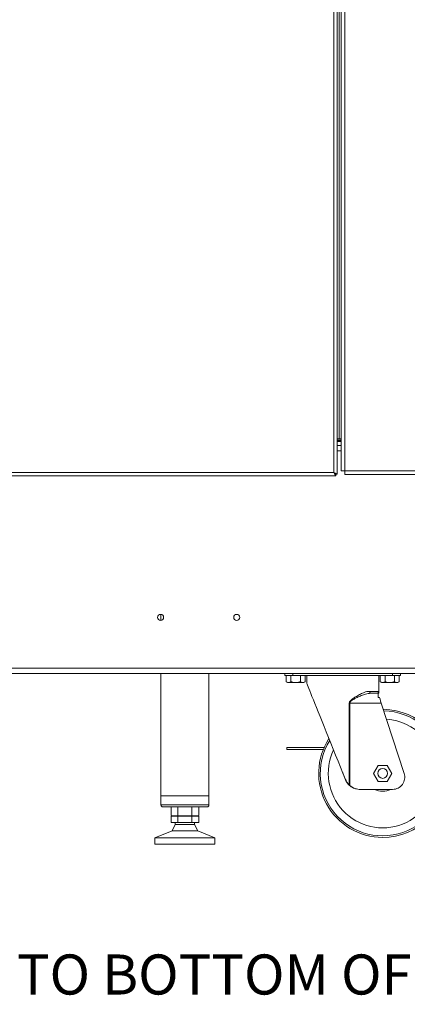
# Model space of a CAD drawing. Units: inches. Extents: x 3 to 209, y 0 to 131.
# Drawn here: x 105 to 117, y 16 to 47 of the extents above; entities that cross this region are included whole.
import ezdxf

# ---------------------------------------------------------------- set-up
doc = ezdxf.new("R2010")
doc.units = ezdxf.units.IN
doc.header["$MEASUREMENT"] = 0
doc.layers.add('TEXT', color=7, linetype='Continuous')
doc.styles.add('SLDTEXTSTYLE0', font='TXT', dxfattribs={"width": 0.75})

msp = doc.modelspace()

# ---------------------------------------------------------------- linework, layer by layer
at = {"color": 7, "linetype": 'Continuous', "lineweight": 15}
for p, q in [((115.093592, 33.1014024), (115.093592, 64.7839515)), ((115.2035919, 33.0401093), (115.2035919, 64.7640966)), ((115.3275742, 64.7854018), (115.3275742, 33.1454025)), ((115.4375741, 64.7854018), (115.4375741, 33.1454025)), ((115.2655737, 64.5354025), (115.2655737, 34.1454024)), ((115.2655737, 34.1454024), (115.2035919, 34.1454024)), ((115.2655737, 34.1454024), (115.3275742, 34.1454024)), ((115.2035919, 34.102385), (115.3275742, 34.102385)), ((115.3275742, 34.0630148), (115.2035919, 34.0630148)), ((115.3275742, 33.9449049), (115.2035919, 33.9449049)), ((115.2781247, 34.102385), (115.2781247, 34.0827002)), ((115.2781247, 34.0630148), (115.2781247, 34.0827002)), ((115.1548838, 32.9914025), (89.9822983, 32.9914025)), ((115.093592, 33.1014024), (90.0435913, 33.1014024)), ((115.1548838, 32.9914025), (115.1548838, 33.0394024)), ((115.2035919, 33.0401093), (115.1555914, 33.0401093)), ((115.3275742, 33.1454025), (115.4375741, 33.1454025)), ((117.7175738, 33.1454025), (115.4375741, 33.1454025)), ((115.4375741, 33.1454025), (115.4375741, 33.0354026)), ((115.4375741, 33.0354026), (117.7175738, 33.0354026)), ((109.6931172, 28.6683713), (109.6931172, 28.4814383)), ((85.7221173, 26.9939048), (118.0321174, 26.9939048)), ((118.011738, 26.8249048), (85.7499566, 26.8249048)), ((109.6931172, 26.8249048), (109.6931172, 22.9999049)), ((111.1931174, 22.9999049), (111.1931174, 26.8249048)), ((113.5631172, 26.7649048), (113.5631172, 26.8249048)), ((113.8131176, 26.7649048), (113.5631172, 26.7649048)), ((113.6076235, 26.7649048), (113.6076235, 26.5641393)), ((113.7553703, 26.7649048), (113.7553703, 26.5641393)), ((113.8131176, 26.8249048), (113.8131176, 26.7649048)), ((113.8131176, 26.7649048), (116.9331168, 26.7649048)), ((114.050865, 26.7649048), (114.050865, 26.5641393)), ((114.1986118, 26.7649048), (114.1986118, 26.5641393)), ((114.2481177, 26.7649048), (114.2481177, 26.5149048)), ((116.4981167, 26.2049048), (116.4981167, 26.7649048)), ((116.5476226, 26.7649048), (116.5476226, 26.5641393)), ((116.6953706, 26.7649048), (116.6953706, 26.5641393)), ((116.9331168, 26.7649048), (116.9331168, 26.8249048)), ((117.1831173, 26.7649048), (116.9331168, 26.7649048)), ((116.9908641, 26.7649048), (116.9908641, 26.5641393)), ((117.1386121, 26.7649048), (117.1386121, 26.5641393)), ((117.1831173, 26.8249048), (117.1831173, 26.7649048)), ((113.6076235, 26.5641393), (113.6472113, 26.5412828)), ((113.6472113, 26.5412828), (113.6814969, 26.5412828)), ((113.7553703, 26.5641393), (113.6814969, 26.5412828)), ((113.9031171, 26.5412828), (113.6814969, 26.5412828)), ((113.9031171, 26.5412828), (114.1247384, 26.5412828)), ((114.1986118, 26.5641393), (114.1247384, 26.5412828)), ((114.1247384, 26.5412828), (114.1590228, 26.5412828)), ((114.1590228, 26.5412828), (114.1986118, 26.5641393)), ((116.5476226, 26.5641393), (116.5872116, 26.5412828)), ((116.5872116, 26.5412828), (116.6214972, 26.5412828)), ((116.6953706, 26.5641393), (116.6214972, 26.5412828)), ((116.8431174, 26.5412828), (116.6214972, 26.5412828)), ((116.8431174, 26.5412828), (117.0647375, 26.5412828)), ((117.1386121, 26.5641393), (117.0647375, 26.5412828)), ((117.0647375, 26.5412828), (117.0990231, 26.5412828)), ((117.0990231, 26.5412828), (117.1386121, 26.5641393)), ((116.2075605, 26.2649048), (116.4793612, 26.2649048)), ((116.2520646, 26.2049048), (116.4793612, 26.2049048)), ((116.4981167, 26.2049048), (116.4793612, 26.2049048)), ((116.4793612, 26.2049048), (116.4793612, 26.0782078)), ((115.5800468, 23.3399673), (115.5800468, 25.8949048)), ((115.5800468, 25.8949048), (115.5910831, 25.8949048)), ((115.5910831, 25.8949048), (115.5910831, 23.3298955)), ((116.580086, 25.8949048), (115.5910831, 25.8949048)), ((116.4793612, 26.0782078), (116.5205272, 26.0782078)), ((116.580086, 25.8949048), (117.2924965, 23.7023313)), ((113.6231172, 24.5149048), (113.6231172, 24.4549047)), ((113.6231172, 24.5149048), (114.7944834, 24.5149048)), ((113.6231172, 24.4549047), (114.7690681, 24.4549047)), ((116.3344422, 23.7049047), (116.4787793, 23.9549048)), ((116.4787793, 23.4549048), (116.3344422, 23.7049047)), ((116.4787793, 23.9549048), (116.7674547, 23.9549048)), ((116.7674547, 23.9549048), (116.9117929, 23.7049047)), ((116.9117929, 23.7049047), (116.7674547, 23.4549048)), ((116.7674547, 23.4549048), (116.4787793, 23.4549048)), ((115.5741204, 23.3412407), (115.5741204, 23.3413152)), ((115.5910831, 23.3298955), (115.5800468, 23.3399673)), ((115.9227735, 23.2049047), (116.9310952, 23.2049047)), ((109.6931172, 22.9999049), (109.6931172, 22.7199048)), ((109.6931172, 22.9999049), (110.4431173, 22.9999049)), ((109.6931172, 22.9999049), (111.1931174, 22.9999049)), ((110.4431173, 22.9999049), (111.1931174, 22.9999049)), ((111.1931174, 22.7199048), (111.1931174, 22.9999049)), ((111.1331173, 22.6599047), (109.7531173, 22.6599047)), ((110.0112412, 22.6599047), (110.0112412, 22.3917076)), ((110.227179, 22.6599047), (110.227179, 22.3917076)), ((110.6590557, 22.6599047), (110.6590557, 22.3917076)), ((110.8749934, 22.6599047), (110.8749934, 22.3917076)), ((110.0112412, 22.3917076), (110.0691017, 22.3762039)), ((110.0112412, 22.3917076), (110.1192101, 22.3762039)), ((110.0112412, 22.1762039), (110.0112412, 22.3702986)), ((110.227179, 22.3702986), (110.0112412, 22.3702986)), ((110.0112412, 22.1762039), (110.227179, 22.1762039)), ((110.1192101, 22.3762039), (110.0691017, 22.3762039)), ((110.1000069, 22.3762039), (110.1000069, 22.3702986)), ((110.1192101, 22.3762039), (110.227179, 22.3917076)), ((110.4431173, 22.3762039), (110.1192101, 22.3762039)), ((110.143117, 22.1762039), (110.143117, 22.106204)), ((110.227179, 22.3917076), (110.4431173, 22.3762039)), ((110.6590557, 22.3702986), (110.227179, 22.3702986)), ((110.227179, 22.1762039), (110.227179, 22.3702986)), ((110.227179, 22.1762039), (110.6590557, 22.1762039)), ((110.4431173, 22.3762039), (110.6590557, 22.3917076)), ((110.7670246, 22.3762039), (110.4431173, 22.3762039)), ((110.6590557, 22.3917076), (110.7670246, 22.3762039)), ((110.6590557, 22.1762039), (110.6590557, 22.3702986)), ((110.8749934, 22.3702986), (110.6590557, 22.3702986)), ((110.6590557, 22.1762039), (110.8749934, 22.1762039)), ((110.7431176, 22.106204), (110.7431176, 22.1762039)), ((110.7670246, 22.3762039), (110.8749934, 22.3917076)), ((110.8171329, 22.3762039), (110.7670246, 22.3762039)), ((110.7862277, 22.3702986), (110.7862277, 22.3762039)), ((110.8171329, 22.3762039), (110.8749934, 22.3917076)), ((110.8749934, 22.3702986), (110.8749934, 22.1762039)), ((110.0431173, 21.906204), (109.5031174, 21.6962038)), ((110.143117, 22.106204), (110.0431173, 21.906204)), ((110.8431173, 21.906204), (110.0431173, 21.906204)), ((110.7431176, 22.106204), (110.143117, 22.106204)), ((110.8431173, 21.906204), (110.7431176, 22.106204)), ((111.3831172, 21.6962038), (110.8431173, 21.906204)), ((109.5031174, 21.6962038), (109.5031174, 21.4962038)), ((111.3831172, 21.6962038), (109.5031174, 21.6962038)), ((111.3831172, 21.4962038), (111.3831172, 21.6962038)), ((111.3831172, 21.4962038), (109.5031174, 21.4962038))]:
    msp.add_line(p, q, dxfattribs=at)
at = {"color": 8, "linetype": 'Continuous', "lineweight": 15}
for p, q in [((115.2781247, 34.0827002), (115.2035919, 34.0827002)), ((115.3275742, 34.0827002), (115.2781247, 34.0827002)), ((115.3275742, 33.7759046), (115.2035919, 33.7759046)), ((109.6931172, 22.7199048), (111.1931174, 22.7199048))]:
    msp.add_line(p, q, dxfattribs=at)
at = {"color": 7, "linetype": 'Continuous', "lineweight": 15, "flags": 128}
for points in [[(115.093592, 33.1014024), (115.093592, 33.1014024)], [(115.4592981, 23.5171272), (115.3821571, 23.708058), (115.3049737, 23.8990944), (115.2281107, 24.0893358), (115.1519306, 24.2778872), (115.0767935, 24.4638597), (115.0030516, 24.6463776), (114.931052, 24.8245811), (114.8611362, 24.997631), (114.7936304, 25.164712), (114.7288549, 25.3250371), (114.6671137, 25.4778513), (114.6086988, 25.6224346), (114.5538836, 25.758106), (114.5029275, 25.8842266), (114.456071, 26.0002023), (114.4135335, 26.1054867), (114.3755156, 26.199584), (114.3421968, 26.282051), (114.3137332, 26.3524991), (114.290261, 26.4105966), (114.271888, 26.4560698), (114.2587034, 26.4887045), (114.250767, 26.508347), (114.2481177, 26.5149048)], [(116.5205272, 26.0782078), (116.5388509, 26.0218142), (116.5590015, 25.9597972), (116.580086, 25.8949048)], [(115.4513606, 23.5258631), (115.3760441, 23.7227799), (115.3731225, 23.7304191)]]:
    msp.add_lwpolyline(points, dxfattribs=at)
at = {"color": 7, "linetype": 'Continuous', "lineweight": 15}
for centre, radius in [((109.6831173, 28.5749048), 0.094), ((112.0631173, 28.5749048), 0.094), ((116.6231173, 23.7049048), 0.155)]:
    msp.add_circle(centre, radius, dxfattribs=at)
for centre, radius, start, end in [((116.2611602, 26.2581564), 0.0540228, 172.82399089, 260.30717091), ((116.6231173, 23.7049048), 1.9498744, 148.12030464, 88.96876276), ((116.6231173, 23.7049048), 2, 270, 89.46336064), ((116.6231173, 23.7049048), 1.6998744, 0, 85.95192615), ((116.6231173, 23.7049048), 2, 147.07922528, 270), ((116.6231173, 23.7049048), 1.6998744, 154.54567157, 0), ((116.9310949, 23.5849048), 0.38, 270, 18), ((116.6231173, 23.7049048), 0.56, 243.23449942, 296.76550058), ((109.7531173, 22.7199048), 0.06, 180, 270), ((111.1331173, 22.7199048), 0.06, 270, 0)]:
    msp.add_arc(centre, radius, start, end, dxfattribs=at)
for points, knots in [([(115.2035919, 33.0401093), (115.2030028, 33.040821), (115.201846, 33.0422185), (115.1930499, 33.0467503), (115.1804605, 33.0530349), (115.1621144, 33.0627317), (115.133766, 33.0791385), (115.1084836, 33.0931496), (115.093592, 33.1014024)], [0, 0, 0, 0, 0.1400304869, 0.2749828899, 0.4057652082, 0.5333938013, 0.7251618795, 1, 1, 1, 1]), ([(115.1555914, 33.0401093), (115.1552529, 33.040827), (115.1545809, 33.0422521), (115.1495414, 33.0468453), (115.1423646, 33.0532052), (115.1318716, 33.0630689), (115.1159412, 33.0794399), (115.1019424, 33.0931964), (115.093592, 33.1014024)], [0, 0, 0, 0, 0.1254946291, 0.2491917129, 0.3734233516, 0.5004771519, 0.7020282455, 1, 1, 1, 1]), ([(115.093592, 33.1014024), (115.1030852, 33.0917765), (115.1187561, 33.0758868), (115.1377462, 33.0572589), (115.1484165, 33.0451004), (115.1532429, 33.0399088), (115.1545246, 33.0395133), (115.1548838, 33.0394024)], [0, 0, 0, 0, 0.34428546191, 0.56832268502, 0.74854921611, 0.92951702221, 1, 1, 1, 1]), ([(115.093592, 33.1014024), (115.1014171, 33.0872975), (115.1169991, 33.0592108), (115.1377317, 33.0233619), (115.149409, 32.9993878), (115.153626, 32.9918574), (115.1546797, 32.9914763), (115.1548838, 32.9914025)], [0, 0, 0, 0, 0.2614464867, 0.5206119573, 0.7526346963, 0.9520619064, 1, 1, 1, 1]), ([(113.6814969, 26.5412828), (113.6797451, 26.5413056), (113.6547954, 26.5416309), (113.6303513, 26.5532946), (113.6076235, 26.5641393)], [0, 0, 0, 0, 0.07021378771, 1, 1, 1, 1]), ([(113.9031171, 26.5412828), (113.891025, 26.5415574), (113.841027, 26.5426931), (113.7923072, 26.5548913), (113.7553703, 26.5641393)], [0, 0, 0, 0, 0.241852522, 1, 1, 1, 1]), ([(114.050865, 26.5641393), (114.0400991, 26.5611283), (113.9919767, 26.5476693), (113.941951, 26.5440738), (113.9031171, 26.5412828)], [0, 0, 0, 0, 0.2237194931, 1, 1, 1, 1]), ([(114.1247384, 26.5412828), (114.1229866, 26.5413056), (114.0980394, 26.5416309), (114.0735939, 26.5532946), (114.050865, 26.5641393)], [0, 0, 0, 0, 0.0702205722, 1, 1, 1, 1]), ([(116.6214972, 26.5412828), (116.6197454, 26.5413056), (116.5947956, 26.5416309), (116.5703509, 26.5532946), (116.5476226, 26.5641393)], [0, 0, 0, 0, 0.0702135161, 1, 1, 1, 1]), ([(116.8431174, 26.5412828), (116.8310252, 26.5415574), (116.7810273, 26.5426931), (116.7323074, 26.5548913), (116.6953706, 26.5641393)], [0, 0, 0, 0, 0.241852522, 1, 1, 1, 1]), ([(116.9908641, 26.5641393), (116.9800986, 26.5611283), (116.9319767, 26.5476689), (116.8819513, 26.5440737), (116.8431174, 26.5412828)], [0, 0, 0, 0, 0.2237136113, 1, 1, 1, 1]), ([(117.0647375, 26.5412828), (117.0629861, 26.5413056), (117.0380432, 26.5416309), (117.0135953, 26.5532946), (116.9908641, 26.5641393)], [0, 0, 0, 0, 0.0702166552, 1, 1, 1, 1]), ([(115.5800468, 25.8949048), (115.5809763, 25.9034621), (115.583015, 25.9222332), (115.6054791, 25.9618464), (115.6495912, 26.0049986), (115.7188165, 26.0579178), (115.8116831, 26.1179276), (115.9261179, 26.1816401), (116.0373283, 26.2298035), (116.1318576, 26.2592217), (116.1823416, 26.2630116), (116.2075605, 26.2649048)], [0, 0, 0, 0, 0.029946045, 0.0656892844, 0.1571964288, 0.2474932295, 0.3789348502, 0.5617303027, 0.7442698888, 0.8722518484, 1, 1, 1, 1]), ([(116.2520646, 26.2049048), (116.225292, 26.2033007), (116.1717036, 26.20009), (116.0721936, 26.1752825), (115.9554743, 26.1351352), (115.8352915, 26.0818185), (115.7376184, 26.0317587), (115.6654361, 25.9876461), (115.618504, 25.9521872), (115.5957478, 25.9194004), (115.5912865, 25.9033863), (115.5911131, 25.8961563), (115.5910831, 25.8949048)], [0, 0, 0, 0, 0.1283633786, 0.2569337673, 0.4427164432, 0.6287079454, 0.7619787828, 0.8524574272, 0.9412502497, 0.9738653986, 0.9954759688, 1, 1, 1, 1]), ([(116.4793612, 26.2649048), (116.4793612, 26.2635491), (116.4793612, 26.2604041), (116.4793612, 26.2547931), (116.4793612, 26.2420426), (116.4793612, 26.2259423), (116.4793612, 26.2084282), (116.4793612, 26.2060796), (116.4793612, 26.2049048)], [0, 0, 0, 0, 0.0172149955, 0.0399340065, 0.0825975197, 0.2681588403, 0.6339025209, 1, 1, 1, 1]), ([(115.4513606, 23.5258631), (115.4514197, 23.525796), (115.4521734, 23.5249397), (115.4537558, 23.523165), (115.4561278, 23.5205453), (115.4580217, 23.5184919), (115.4590848, 23.5173552), (115.4592981, 23.5171272)], [0, 0, 0, 0, 0.0227663795, 0.2906091126, 0.6057988799, 0.9209108258, 1, 1, 1, 1]), ([(115.5741204, 23.3413152), (115.5554075, 23.3609825), (115.5174255, 23.4009017), (115.4773353, 23.4645486), (115.4588667, 23.5081446), (115.4513606, 23.5258631)], [0, 0, 0, 0, 0.365661057, 0.7421898443, 1, 1, 1, 1]), ([(115.4592981, 23.5171272), (115.4706787, 23.492447), (115.4937625, 23.4423867), (115.5366382, 23.3837581), (115.5680983, 23.352021), (115.5800468, 23.3399673)], [0, 0, 0, 0, 0.3762070181, 0.76308326, 1, 1, 1, 1]), ([(115.7976624, 23.2214426), (115.7822841, 23.2249642), (115.7397469, 23.234705), (115.6740687, 23.2660651), (115.6153197, 23.3042591), (115.5840625, 23.3323164), (115.5741204, 23.3412407)], [0, 0, 0, 0, 0.1841245215, 0.5092945673, 0.8439195846, 1, 1, 1, 1]), ([(115.5910831, 23.3298955), (115.6348359, 23.2978949), (115.7012301, 23.2493345), (115.8071653, 23.21623), (115.8734065, 23.2058331), (115.9123878, 23.2051), (115.9227735, 23.2049047)], [0, 0, 0, 0, 0.4457682019, 0.6764469358, 0.913795905, 1, 1, 1, 1]), ([(115.9227735, 23.2049047), (115.9226491, 23.2049047), (115.9220488, 23.2049047), (115.9209786, 23.2049047), (115.9195783, 23.2049047), (115.9186601, 23.2049047), (115.9182011, 23.2049047)], [0, 0, 0, 0, 0.080165605, 0.3867748695, 0.69339919, 1, 1, 1, 1])]:
    msp.add_open_spline(points, degree=3, knots=knots, dxfattribs=at)

# ---------------------------------------------------------------- texts
at = {"layer": 'TEXT', "insert": (68.3904523, 18.0512884), "char_height": 1.25, "attachment_point": 1, "style": 'SLDTEXTSTYLE0'}
msp.add_mtext('* BASED ON 5-1/4 MINIMUM DISTANCE OF LEG TO BOTTOM OF BASE', dxfattribs=at)

doc.saveas('drawing.dxf')
